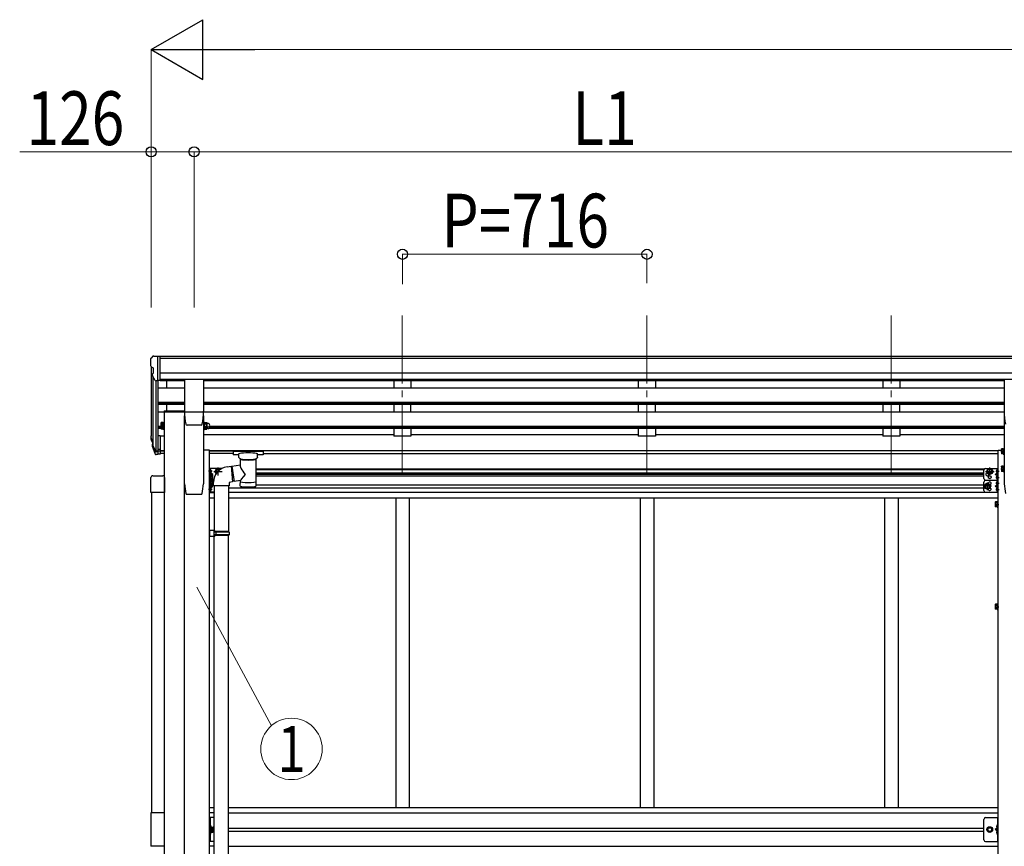
# Model space of a CAD drawing. Units: millimetres. Extents: x 0 to 29435, y 0 to 20790.
# Drawn here: x 9019 to 11902, y 7134 to 9556 of the extents above; entities that cross this region are included whole.
import ezdxf
from ezdxf.enums import TextEntityAlignment as Align

# ---------------------------------------------------------------- set-up
doc = ezdxf.new("R2010")
doc.units = ezdxf.units.MM
doc.linetypes.add('YCENTER_1', pattern=[13, 10, -1, 1, -1])
doc.linetypes.add('YHIDDEN_1', pattern=[4, 3, -1])
for name, color, linetype, lineweight in [('YKK_12', 2, 'Continuous', 13), ('YKK_13', 4, 'Continuous', 30), ('YKK_A1', 4, 'Continuous', 30), ('YKK_D', 6, 'Continuous', 13)]:
    doc.layers.add(name, color=color, linetype=linetype, lineweight=lineweight)
doc.styles.add('text-b', font='extslim2.shx', dxfattribs={"width": 0.8, "bigfont": 'extfont2.shx'})

msp = doc.modelspace()

# ---------------------------------------------------------------- linework, layer by layer
at = {"layer": 'YKK_12', "linetype": 'YCENTER_1', "ltscale": 20}
for p, q in [((10139.2, 8689.8), (10139.2, 8212.3)), ((10855.2, 8689.8), (10855.2, 8212.3)), ((11571.2, 8689.8), (11571.2, 8212.3))]:
    msp.add_line(p, q, dxfattribs=at)
at = {"layer": 'YKK_13', "ltscale": 0.5}
for p, q in [((9408.1, 8569.9), (9404, 8564)), ((9411.2, 8570.4), (9408.8, 8570.3)), ((9411.2, 8570.4), (9429.7, 8570.4)), ((9423.2, 8497.4), (9423.2, 8570.4)), ((9429.7, 8570.4), (9439.7, 8570.3)), ((9429.7, 8498.4), (9429.7, 8570.4)), ((9439.7, 8568.8), (9439.7, 8570.3)), ((9401.2, 8561.1), (9401.2, 8560.4)), ((9403.7, 8539.2), (9409, 8536.2)), ((9409.2, 8535.9), (9409.2, 8519.6)), ((9415.6, 8499.3), (9406.6, 8514.8)), ((9423.2, 8497.4), (9418, 8497.8)), ((9429.7, 8498.4), (9423.2, 8498.4)), ((9588.4, 7217.7), (9574.4, 7217.7)), ((9574.4, 7147.7), (9574.4, 7217.7)), ((9574.4, 7147.7), (9574.4, 7217.7)), ((9576.9, 7217.7), (9576.9, 7147.7)), ((9576.9, 7217.7), (9576.9, 7147.7)), ((11842.5, 7152.7), (11842.5, 7212.7)), ((11882, 7217.7), (11882, 7147.7)), ((11884.5, 7147.7), (11884.5, 7217.7)), ((9578.5, 7190.4), (9576.9, 7190.4)), ((9576.9, 7187.7), (9583.9, 7182.7)), ((9576.9, 7182.7), (9583.9, 7182.7)), ((9576.9, 7177.7), (9583.9, 7182.7)), ((9578.5, 7175), (9578.5, 7190.4)), ((9578.5, 7189.2), (9579.1, 7190.2)), ((9578.5, 7176.2), (9578.5, 7189.2)), ((9579.1, 7190.2), (9584.4, 7190.2)), ((9579.1, 7186.5), (9584.4, 7186.5)), ((9585, 7189.2), (9584.4, 7190.2)), ((9585, 7176.2), (9585, 7189.2)), ((11852, 7182.7), (11855.7, 7189.2)), ((11855.7, 7176.2), (11852, 7182.7)), ((11855.7, 7189.2), (11863.2, 7189.2)), ((11863.2, 7189.2), (11867, 7182.7)), ((11867, 7182.7), (11863.2, 7176.2)), ((11882, 7187.7), (11875, 7182.7)), ((11882, 7182.7), (11875, 7182.7)), ((11882, 7177.7), (11875, 7182.7)), ((9578.5, 7175), (9576.9, 7175)), ((9578.5, 7176.2), (9579.1, 7175.2)), ((9579.1, 7179), (9584.4, 7179)), ((9579.1, 7175.2), (9584.4, 7175.2)), ((9585, 7176.2), (9584.4, 7175.2)), ((11863.2, 7176.2), (11855.7, 7176.2)), ((9588.4, 7147.7), (9574.4, 7147.7)), ((9588.4, 7147.7), (9574.4, 7147.7)), ((11847.5, 7147.7), (11884.5, 7147.7))]:
    msp.add_line(p, q, dxfattribs=at)
at = {"layer": 'YKK_13'}
for p, q in [((9501.2, 8501.6), (9501.2, 8408.5)), ((9556.7, 8502.1), (9501.7, 8502.1)), ((9557.2, 8501.6), (9557.2, 8408.5)), ((11901.7, 8501.6), (11901.7, 8408.5)), ((9441.4, 8409.6), (9501.2, 8409.6)), ((9441.4, 8409.6), (9441.4, 8407.6)), ((9441.4, 8407.6), (9501.2, 8407.6)), ((9549.7, 8368), (9508.7, 8368)), ((9508.7, 8368), (9508.7, 8368)), ((9549.7, 8368), (9549.6, 8368)), ((9553, 8370.8), (9553.1, 8370.7)), ((9423.2, 8336.7), (9423.2, 8281.9)), ((9429.7, 8336.7), (9423.2, 8336.7)), ((9429.7, 8336.7), (9429.7, 8282.7)), ((9432.6, 8356.8), (9432.6, 8361.4)), ((9432.6, 8356.8), (9433.2, 8355.8)), ((9438.1, 8359.5), (9433.2, 8359.5)), ((9438.1, 8355.8), (9433.2, 8355.8)), ((9438.1, 8355.6), (9438.1, 8360.4)), ((9438.1, 8360.2), (9438.1, 8355.8)), ((9440.1, 8355.6), (9438.1, 8355.6)), ((9440.1, 8354.8), (9440.1, 8359.4)), ((9441.7, 8354.8), (9440.1, 8354.8)), ((9441.7, 8359.4), (9441.7, 8354.8)), ((9556.7, 8359.4), (9556.7, 8354.8)), ((9556.7, 8354.8), (9558.3, 8354.8)), ((9558.3, 8354.8), (9558.3, 8359.4)), ((9558.3, 8355.6), (9560.3, 8355.6)), ((9560.3, 8355.6), (9560.3, 8360.2)), ((9560.9, 8355.8), (9560.3, 8356.8)), ((9560.9, 8359.5), (9566.2, 8359.5)), ((9560.9, 8355.8), (9566.2, 8355.8)), ((9566.2, 8355.8), (9566.8, 8356.8)), ((9566.8, 8361.9), (9566.8, 8356.8)), ((9569.8, 8357.8), (9567.3, 8357.8)), ((9404.3, 8322.5), (9408.2, 8314.6)), ((9404.9, 8323.9), (9408.2, 8316.8)), ((9406.6, 8311.2), (9406.9, 8306.8)), ((9406.9, 8306.8), (9415.7, 8283.3)), ((9407.5, 8307.4), (9415.7, 8291.2)), ((9416.7, 8292.3), (9409, 8307.8)), ((9423.2, 8291.7), (9418, 8291.7)), ((9423.2, 8289.9), (9418.3, 8289.9)), ((9423.2, 8281.9), (9418.3, 8281.9)), ((9429.7, 8296.6), (9423.2, 8296.6)), ((9429.7, 8291.7), (9423.2, 8291.7)), ((9429.7, 8282.7), (9423.2, 8282.7)), ((9644.4, 8292.5), (9644.2, 8292.4)), ((9644.2, 8292.4), (9644.2, 8292.2)), ((9644.2, 8292.2), (9644.2, 8292.1)), ((9644.2, 8292.1), (9644.2, 8281.4)), ((9644.2, 8281.3), (9644.2, 8281.4)), ((9644.2, 8281.1), (9644.2, 8281.3)), ((9644.4, 8281), (9644.2, 8281.1)), ((9644.5, 8292.6), (9644.4, 8292.5)), ((9644.5, 8280.9), (9644.4, 8281)), ((9644.8, 8292.7), (9644.5, 8292.6)), ((9644.8, 8280.8), (9644.5, 8280.9)), ((9645.3, 8292.8), (9644.8, 8292.7)), ((9645.3, 8280.7), (9644.8, 8280.8)), ((9645.8, 8292.8), (9645.3, 8292.8)), ((9645.8, 8280.7), (9645.3, 8280.7)), ((9646.2, 8292.8), (9645.8, 8292.8)), ((9646.2, 8280.7), (9645.8, 8280.7)), ((9729.2, 8292.8), (9646.2, 8292.8)), ((9729.2, 8290.6), (9646.2, 8290.6)), ((9660.7, 8280.7), (9646.2, 8280.7)), ((9660.7, 8273.9), (9660.7, 8284.2)), ((9714.7, 8273.9), (9714.7, 8284.2)), ((9729.2, 8280.7), (9714.7, 8280.7)), ((9729.4, 8292.8), (9729.2, 8292.8)), ((9729.4, 8280.7), (9729.2, 8280.7)), ((9729.9, 8292.8), (9729.4, 8292.8)), ((9729.9, 8280.7), (9729.4, 8280.7)), ((9730.4, 8292.7), (9729.9, 8292.8)), ((9730.4, 8280.8), (9729.9, 8280.7)), ((9730.7, 8292.7), (9730.4, 8292.7)), ((9730.7, 8280.8), (9730.4, 8280.8)), ((9730.8, 8292.6), (9730.7, 8292.7)), ((9730.8, 8280.9), (9730.7, 8280.8)), ((9730.9, 8292.5), (9730.8, 8292.6)), ((9730.9, 8280.9), (9730.8, 8280.9)), ((9731, 8292.5), (9730.9, 8292.5)), ((9731, 8281), (9730.9, 8280.9)), ((9731.1, 8292.3), (9731, 8292.5)), ((9731.1, 8281.2), (9731, 8281)), ((9731.2, 8292.1), (9731.1, 8292.3)), ((9731.2, 8281.4), (9731.1, 8281.2)), ((9731.2, 8292.1), (9731.2, 8281.4)), ((9731.2, 8291.9), (9731.2, 8290.4)), ((11893.5, 8297.6), (11894.1, 8298.6)), ((11893.5, 8297.6), (11893.5, 8284.6)), ((11893.5, 8284.6), (11894.1, 8283.6)), ((11899, 8298.6), (11894.1, 8298.6)), ((11899, 8294.9), (11894.1, 8294.9)), ((11899, 8287.4), (11894.1, 8287.4)), ((11899, 8283.6), (11894.1, 8283.6)), ((11899, 8298.8), (11899, 8283.4)), ((11899, 8298.8), (11900.6, 8298.8)), ((11899, 8298.6), (11899, 8283.6)), ((11899, 8295.1), (11899, 8287.1)), ((11899, 8283.4), (11900.6, 8283.4)), ((11902.2, 8299.6), (11900.6, 8299.6)), ((11900.6, 8299.6), (11900.6, 8282.6)), ((11900.6, 8282.6), (11902.2, 8282.6)), ((11902.2, 8282.6), (11902.2, 8299.6)), ((9639.5, 8247.9), (9664.8, 8251.8)), ((9639.5, 8247.9), (9646.6, 8202.6)), ((9660.8, 8272.8), (9660.7, 8273.7)), ((9661.3, 8271.9), (9660.8, 8272.8)), ((9662.1, 8271.1), (9661.3, 8271.9)), ((9663.2, 8270.2), (9662.1, 8271.1)), ((9664.5, 8269.5), (9663.2, 8270.2)), ((9664.8, 8269.4), (9664.5, 8269.5)), ((9664.8, 8251.8), (9664.8, 8269.4)), ((9712, 8270.1), (9710.6, 8269.4)), ((9710.6, 8269.4), (9710.6, 8189.1)), ((9713.1, 8270.9), (9712, 8270.1)), ((9713.9, 8271.7), (9713.1, 8270.9)), ((9714.4, 8272.6), (9713.9, 8271.7)), ((9714.6, 8273.6), (9714.4, 8272.6)), ((9714.6, 8273.9), (9714.6, 8273.6)), ((11893.5, 8246.2), (11894.1, 8247.3)), ((11899, 8247.3), (11894.1, 8247.3)), ((11899, 8247.4), (11899, 8232)), ((11899, 8247.4), (11900.6, 8247.4)), ((11899, 8247.3), (11899, 8232.2)), ((11902.2, 8248.2), (11900.6, 8248.2)), ((11900.6, 8248.2), (11900.6, 8231.2)), ((11902.2, 8231.2), (11902.2, 8248.2)), ((9408.4, 8219.7), (9437.4, 8219.7)), ((9574.4, 8206.3), (9574.4, 8241.3)), ((9611.4, 8241.3), (9574.4, 8241.3)), ((9574.4, 8208.1), (9574.4, 8225.1)), ((9574.4, 8225.1), (9576, 8225.1)), ((9576, 8225.1), (9576, 8208.1)), ((9577.6, 8224.3), (9576, 8224.3)), ((9576.9, 8224.4), (9576.9, 8241.3)), ((9576.9, 8228.7), (9576.9, 8237)), ((9577.6, 8237.5), (9577.4, 8237.5)), ((9577.6, 8228.2), (9577.4, 8228.2)), ((9577.6, 8224.3), (9577.6, 8208.9)), ((9577.6, 8224.1), (9582.5, 8224.1)), ((9577.6, 8224.1), (9577.6, 8209.1)), ((9577.6, 8220.6), (9577.6, 8212.6)), ((9577.6, 8220.4), (9582.5, 8220.4)), ((9583.9, 8223.8), (9577.8, 8228.2)), ((9579.3, 8233.3), (9579.3, 8232.4)), ((9580.1, 8233.3), (9579.3, 8233.3)), ((9580.1, 8232.3), (9579.3, 8232.4)), ((9583.1, 8223.1), (9582.5, 8224.1)), ((9582.7, 8223.8), (9583.9, 8223.8)), ((9583.1, 8223.2), (9583.9, 8223.8)), ((9583.1, 8223.1), (9583.1, 8210.1)), ((9591.9, 8232.3), (9595.6, 8238.8)), ((9591.9, 8232.3), (9594.9, 8227.1)), ((9595.6, 8238.8), (9603.1, 8238.8)), ((9603.1, 8238.8), (9604.3, 8236.9)), ((9606.9, 8232.3), (9606.9, 8232.3)), ((11842.5, 8211.3), (11842.5, 8236.3)), ((11847.5, 8241.3), (11884.5, 8241.3)), ((11852, 8232.3), (11855.7, 8238.8)), ((11852, 8232.3), (11855.7, 8225.8)), ((11855.7, 8238.8), (11863.2, 8238.8)), ((11855.7, 8225.8), (11863.2, 8225.8)), ((11863.2, 8238.8), (11867, 8232.3)), ((11863.2, 8225.8), (11867, 8232.3)), ((11875, 8223.8), (11881.1, 8228.2)), ((11881.1, 8219.4), (11875, 8223.8)), ((11882, 8223.8), (11875, 8223.8)), ((11878.8, 8233.3), (11879.6, 8233.3)), ((11878.8, 8232.3), (11879.6, 8232.4)), ((11879.6, 8233.3), (11879.6, 8232.4)), ((11881.3, 8237.5), (11881.5, 8237.5)), ((11881.3, 8228.2), (11881.5, 8228.2)), ((11881.3, 8219.5), (11881.5, 8219.5)), ((11882, 8206.3), (11882, 8241.3)), ((11882, 8228.7), (11882, 8237)), ((11882, 8210.7), (11882, 8219)), ((11884.5, 8206.3), (11884.5, 8241.3)), ((11893.5, 8246.2), (11893.5, 8233.2)), ((11893.5, 8233.2), (11894.1, 8232.2)), ((11899, 8243.5), (11894.1, 8243.5)), ((11899, 8236), (11894.1, 8236)), ((11899, 8232.2), (11894.1, 8232.2)), ((11899, 8243.7), (11899, 8235.7)), ((11899, 8232), (11900.6, 8232)), ((11900.6, 8231.2), (11902.2, 8231.2)), ((9402.9, 8170.5), (9402.9, 8214.2)), ((9442.9, 8214.2), (9442.9, 8170.5)), ((9576, 8208.1), (9574.4, 8208.1)), ((9574.4, 8192.2), (9574.4, 8208.1)), ((9574.4, 8171.3), (9574.4, 8206.3)), ((9576, 8192.2), (9574.4, 8192.2)), ((9577.6, 8208.9), (9576, 8208.9)), ((9576, 8208.4), (9576, 8192.2)), ((9577.6, 8208.4), (9576, 8208.4)), ((9577.6, 8193), (9576, 8193)), ((9576.9, 8171.3), (9576.9, 8193)), ((9577.6, 8212.9), (9582.5, 8212.9)), ((9577.6, 8209.1), (9582.5, 8209.1)), ((9577.6, 8208.4), (9577.6, 8193)), ((9577.6, 8208.2), (9582.5, 8208.2)), ((9577.6, 8208.2), (9577.6, 8193.2)), ((9577.6, 8204.7), (9577.6, 8196.7)), ((9577.6, 8204.5), (9582.5, 8204.5)), ((9577.6, 8197), (9582.5, 8197)), ((9577.6, 8193.2), (9582.5, 8193.2)), ((9583.9, 8188.8), (9577.8, 8193.2)), ((9583.1, 8210.1), (9582.5, 8209.1)), ((9583.1, 8207.2), (9582.5, 8208.2)), ((9583.1, 8194.2), (9582.5, 8193.2)), ((9583.1, 8207.2), (9583.1, 8194.2)), ((9588.6, 8206.3), (9583.1, 8206.3)), ((9588.6, 8206.3), (9583.1, 8206.3)), ((9664.8, 8205.5), (9646.6, 8202.6)), ((9664.7, 8189.1), (9664.8, 8205.7)), ((11842.5, 8176.3), (11842.5, 8201.3)), ((11848.7, 8195.3), (11845, 8188.8)), ((11847.5, 8206.3), (11884.5, 8206.3)), ((11847.5, 8206.3), (11884.5, 8206.3)), ((11856.2, 8195.3), (11848.7, 8195.3)), ((11860, 8188.8), (11856.2, 8195.3)), ((11875, 8188.8), (11881.1, 8193.2)), ((11878.8, 8215.3), (11879.6, 8215.3)), ((11878.8, 8214.3), (11879.6, 8214.4)), ((11878.8, 8198.3), (11879.6, 8198.3)), ((11878.8, 8197.3), (11879.6, 8197.4)), ((11879.6, 8215.3), (11879.6, 8214.4)), ((11879.6, 8198.3), (11879.6, 8197.4)), ((11881.3, 8210.2), (11881.5, 8210.2)), ((11881.3, 8202.5), (11881.5, 8202.5)), ((11881.3, 8193.2), (11881.5, 8193.2)), ((11882, 8171.3), (11882, 8206.3)), ((11882, 8193.7), (11882, 8202)), ((11884.5, 8171.3), (11884.5, 8206.3)), ((9442.9, 8170.5), (9402.9, 8170.5)), ((9588.4, 8171.3), (9574.4, 8171.3)), ((9576.9, 8188.8), (9583.9, 8188.8)), ((9576.9, 8175.7), (9576.9, 8184)), ((9577.6, 8184.5), (9577.4, 8184.5)), ((9577.6, 8175.2), (9577.4, 8175.2)), ((9577.8, 8184.4), (9583.9, 8188.8)), ((9579.3, 8180.3), (9579.3, 8179.4)), ((9580.1, 8180.3), (9579.3, 8180.3)), ((9580.1, 8179.3), (9579.3, 8179.4)), ((11848.7, 8182.3), (11845, 8188.8)), ((11847.5, 8171.3), (11884.5, 8171.3)), ((11856.2, 8182.3), (11848.7, 8182.3)), ((11860, 8188.8), (11856.2, 8182.3)), ((11881.1, 8184.4), (11875, 8188.8)), ((11882, 8188.8), (11875, 8188.8)), ((11878.8, 8180.3), (11879.6, 8180.3)), ((11878.8, 8179.3), (11879.6, 8179.4)), ((11879.6, 8180.3), (11879.6, 8179.4)), ((11881.3, 8184.5), (11881.5, 8184.5)), ((11881.3, 8175.2), (11881.5, 8175.2)), ((11882, 8175.7), (11882, 8184)), ((11875.8, 8142.2), (11876.4, 8143.2)), ((11875.8, 8142.2), (11875.8, 8129.2)), ((11881.3, 8143.2), (11876.4, 8143.2)), ((11881.3, 8139.5), (11876.4, 8139.5)), ((11881.3, 8132), (11876.4, 8132)), ((11881.3, 8143.4), (11881.3, 8128)), ((11881.3, 8143.4), (11882.9, 8143.4)), ((11881.3, 8143.2), (11881.3, 8128.2)), ((11881.3, 8139.7), (11881.3, 8131.7)), ((11884.5, 8144.2), (11882.9, 8144.2)), ((11882.9, 8144.2), (11882.9, 8127.2)), ((11884.5, 8127.2), (11884.5, 8144.2)), ((11875.8, 8129.2), (11876.4, 8128.2)), ((11881.3, 8128.2), (11876.4, 8128.2)), ((11881.3, 8128), (11882.9, 8128)), ((11882.9, 8127.2), (11884.5, 8127.2)), ((11881.3, 7843.4), (11881.3, 7828)), ((11881.3, 7843.4), (11882.9, 7843.4)), ((11884.5, 7844.2), (11882.9, 7844.2)), ((11882.9, 7844.2), (11882.9, 7827.2)), ((11884.5, 7827.2), (11884.5, 7844.2)), ((11875.8, 7842.2), (11876.4, 7843.2)), ((11875.8, 7842.2), (11875.8, 7829.2)), ((11875.8, 7829.2), (11876.4, 7828.2)), ((11881.3, 7843.2), (11876.4, 7843.2)), ((11881.3, 7839.5), (11876.4, 7839.5)), ((11881.3, 7832), (11876.4, 7832)), ((11881.3, 7828.2), (11876.4, 7828.2)), ((11881.3, 7843.2), (11881.3, 7828.2)), ((11881.3, 7839.7), (11881.3, 7831.7)), ((11881.3, 7828), (11882.9, 7828)), ((11882.9, 7827.2), (11884.5, 7827.2)), ((9402.9, 7231.7), (9402.9, 7133.7)), ((9442.9, 7231.7), (9402.9, 7231.7)), ((9442.9, 7133.7), (9442.9, 7231.7)), ((9577.4, 7195.7), (9576.9, 7195.6)), ((9576.9, 7195.6), (9576.9, 7187.8)), ((9577.4, 7187.7), (9576.9, 7187.8)), ((9577.4, 7187.7), (9577.4, 7195.7)), ((9577.4, 7195.7), (9578.2, 7195.6)), ((9577.4, 7187.7), (9578.2, 7187.9)), ((11881.5, 7195.7), (11880.7, 7195.6)), ((11881.5, 7187.7), (11880.7, 7187.9)), ((11881.5, 7187.7), (11881.5, 7195.7)), ((11881.5, 7195.7), (11882, 7195.6)), ((11881.5, 7187.7), (11882, 7187.8)), ((11882, 7195.6), (11882, 7187.8)), ((9577.4, 7177.7), (9576.9, 7177.6)), ((9576.9, 7177.6), (9576.9, 7169.8)), ((9577.4, 7169.7), (9576.9, 7169.8)), ((9577.4, 7169.7), (9577.4, 7177.7)), ((9577.4, 7177.7), (9578.2, 7177.6)), ((9577.4, 7169.7), (9578.2, 7169.9)), ((11881.5, 7177.7), (11880.7, 7177.6)), ((11881.5, 7169.7), (11880.7, 7169.9)), ((11881.5, 7169.7), (11881.5, 7177.7)), ((11881.5, 7177.7), (11882, 7177.6)), ((11881.5, 7169.7), (11882, 7169.8)), ((11882, 7177.6), (11882, 7169.8)), ((9442.9, 7133.7), (9402.9, 7133.7))]:
    msp.add_line(p, q, dxfattribs=at)
at = {"layer": 'YKK_13', "ltscale": 3}
for p, q in [((9432.6, 8374.3), (9433.2, 8375.3)), ((9432.6, 8361.3), (9432.6, 8374.3)), ((9438.1, 8375.3), (9433.2, 8375.3)), ((9438.1, 8371.5), (9433.2, 8371.5)), ((9438.1, 8364), (9433.2, 8364)), ((9438.1, 8360.1), (9438.1, 8375.5)), ((9438.1, 8375.5), (9440.1, 8375.5)), ((9438.1, 8375.3), (9438.1, 8360.3)), ((9440.1, 8359.3), (9440.1, 8376.3)), ((9440.1, 8376.3), (9441.7, 8376.3)), ((9441.7, 8376.3), (9441.7, 8359.3)), ((9558.3, 8376.3), (9556.7, 8376.3)), ((9556.7, 8376.3), (9556.7, 8359.3)), ((9558.3, 8359.3), (9558.3, 8376.3)), ((9560.3, 8375.5), (9558.3, 8375.5)), ((9560.3, 8360.1), (9560.3, 8375.5)), ((9560.9, 8375.3), (9560.3, 8374.3)), ((9560.3, 8374.3), (9560.3, 8361.3)), ((9560.9, 8375.3), (9566.2, 8375.3)), ((9560.9, 8371.5), (9566.2, 8371.5)), ((9560.9, 8364), (9566.2, 8364)), ((9566.2, 8375.3), (9566.8, 8374.3)), ((9566.8, 8374.3), (9566.8, 8361.3)), ((9569.8, 8373.3), (9567.3, 8373.3)), ((9432.6, 8361.3), (9433.2, 8360.3)), ((9438.1, 8360.3), (9433.2, 8360.3)), ((9440.1, 8360.1), (9438.1, 8360.1)), ((9441.7, 8359.3), (9440.1, 8359.3)), ((9556.7, 8359.3), (9558.3, 8359.3)), ((9558.3, 8360.1), (9560.3, 8360.1)), ((9560.9, 8360.3), (9560.3, 8361.3)), ((9560.9, 8360.3), (9566.2, 8360.3)), ((9566.2, 8360.3), (9566.8, 8361.3)), ((9569.8, 8362.3), (9567.3, 8362.3))]:
    msp.add_line(p, q, dxfattribs=at)
at = {"layer": 'YKK_13', "linetype": 'YCENTER_1'}
for p, q in [((11891.7, 8291.1), (11904.7, 8291.1)), ((9581.8, 8232.8), (9571.9, 8232.8)), ((9586.9, 8232.3), (9611.9, 8232.3)), ((9599.4, 8220.8), (9599.4, 8243.8)), ((11847, 8232.3), (11872, 8232.3)), ((11859.5, 8220.8), (11859.5, 8243.8)), ((11877.1, 8232.8), (11887, 8232.8)), ((11891.7, 8239.7), (11904.7, 8239.7)), ((9584.9, 8216.6), (9571.9, 8216.6)), ((9584.9, 8200.7), (9571.9, 8200.7)), ((11852.5, 8177.3), (11852.5, 8200.3)), ((11877.1, 8214.8), (11887, 8214.8)), ((11877.1, 8197.8), (11887, 8197.8)), ((9581.8, 8179.8), (9571.9, 8179.8)), ((11865, 8188.8), (11840, 8188.8)), ((11877.1, 8179.8), (11887, 8179.8)), ((11874, 8135.7), (11887, 8135.7)), ((11874, 7835.7), (11887, 7835.7))]:
    msp.add_line(p, q, dxfattribs=at)
at = {"layer": 'YKK_13', "ltscale": 25}
for p, q in [((9625.8, 8246), (9638.3, 8247.5)), ((9638.3, 8247.5), (9642.3, 8201.7)), ((9586.4, 8190), (9586.4, 8200.9)), ((9632.4, 8190), (9586.4, 8190)), ((9588.4, 8190), (9588.4, 8059.1)), ((9630.4, 8190), (9630.4, 8056.5)), ((9642.3, 8201.7), (9632.4, 8200)), ((9632.4, 8200), (9632.4, 8190)), ((9590.4, 8059), (9574.4, 8059.5)), ((9574.4, 8059.5), (9574.4, 8041.6)), ((9590.4, 8057), (9588.4, 8057)), ((9588.4, 8044), (9588.4, 8057)), ((9631.4, 8056.5), (9588.4, 8056.5)), ((9632.4, 8054.5), (9588.4, 8054.5)), ((9632.4, 8046.5), (9588.4, 8046.5)), ((9590.4, 8057), (9590.4, 8059)), ((9592.9, 8054.5), (9593.3, 8056.5)), ((9592.9, 8054.5), (9592.9, 8046.5)), ((9592.9, 8046.5), (9593.3, 8044.5)), ((9632.4, 8054.5), (9631.4, 8056.5)), ((9632.4, 8046.5), (9631.4, 8044.5)), ((9632.4, 8054.5), (9632.4, 8046.5)), ((9590.4, 8042), (9574.4, 8041.6)), ((9631.4, 8044.5), (9588.4, 8044.5)), ((9590.4, 8044), (9588.4, 8044)), ((9588.4, 7097.8), (9588.4, 8042)), ((9590.4, 8042), (9590.4, 8044)), ((9630.4, 7095.3), (9630.4, 8044.5))]:
    msp.add_line(p, q, dxfattribs=at)
at = {"layer": 'YKK_13', "ltscale": 20}
for p, q in [((9639.9, 8245.9), (9638.5, 8245.8)), ((9646.3, 8204.3), (9642.1, 8203.9)), ((9588.4, 7217.7), (9574.4, 7217.7)), ((11847.5, 7217.7), (11884.5, 7217.7))]:
    msp.add_line(p, q, dxfattribs=at)
at = {"layer": 'YKK_13', "linetype": 'YHIDDEN_1'}
for p, q in [((11884.5, 8200.6), (11882, 8200.6)), ((11884.5, 8195.1), (11882, 8195.1)), ((11884.5, 8182.6), (11882, 8182.6)), ((11884.5, 8177.1), (11882, 8177.1)), ((9574.4, 7187), (9576.9, 7187)), ((9576.9, 7187.7), (9583.9, 7182.7)), ((9576.9, 7182.7), (9583.9, 7182.7)), ((9576.9, 7177.7), (9583.9, 7182.7)), ((9574.4, 7178.5), (9576.9, 7178.5))]:
    msp.add_line(p, q, dxfattribs=at)
at = {"layer": 'YKK_13', "linetype": 'YHIDDEN_1', "ltscale": 0.5}
for p, q in [((9576.5, 7191.7), (9577.1, 7192.9)), ((9576.5, 7191.7), (9577.1, 7190.5)), ((9577.1, 7192.9), (9579.4, 7194)), ((9577.1, 7190.5), (9579.4, 7189.4)), ((11881.7, 7192.9), (11879.5, 7194)), ((11881.7, 7190.5), (11879.5, 7189.4)), ((11882.4, 7191.7), (11881.7, 7192.9)), ((11882.4, 7191.7), (11881.7, 7190.5)), ((9576.5, 7173.7), (9577.1, 7174.9)), ((9576.5, 7173.7), (9577.1, 7172.5)), ((9577.1, 7174.9), (9579.4, 7176)), ((9577.1, 7172.5), (9579.4, 7171.4)), ((11881.7, 7174.9), (11879.5, 7176)), ((11881.7, 7172.5), (11879.5, 7171.4)), ((11882.4, 7173.7), (11881.7, 7174.9)), ((11882.4, 7173.7), (11881.7, 7172.5))]:
    msp.add_line(p, q, dxfattribs=at)
at = {"layer": 'YKK_13'}
for centre, radius in [((11859.5, 8232.3), 8.5), ((11859.5, 8232.3), 7.5), ((11859.5, 8232.3), 6.5), ((11859.5, 8215.3), 4.25), ((11852.5, 8188.8), 8.5), ((11852.5, 8188.8), 7.5), ((11852.5, 8188.8), 6.5)]:
    msp.add_circle(centre, radius, dxfattribs=at)
at = {"layer": 'YKK_13', "ltscale": 20}
for radius in [8.5, 7.5]:
    msp.add_circle((11859.5, 7182.7), radius, dxfattribs=at)
at = {"layer": 'YKK_13', "ltscale": 0.5}
for radius in [6.5, 5.5]:
    msp.add_circle((11859.5, 7182.7), radius, dxfattribs=at)
for centre, radius, start, end in [((9408.9, 8569.3), 1, 93.5, 145), ((9404.2, 8561.1), 3, 93, 180), ((9603.2, 8560.4), 202, 180, 184.949), ((9408.1, 8543.6), 6.18, 185.7035, 224.999), ((9408.9, 8535.9), 0.3, 0, 60), ((9409.2, 8516.3), 3, 94.7167, 210), ((9408.9, 8519.6), 0.3, 274.7167, 0), ((9418.2, 8500.8), 3, 210, 266.5), ((11847.5, 7212.7), 5, 90, 180), ((9581.8, 7188.4), 3.32, 145.6158, 214.3842), ((9590.9, 7182.7), 12.4, 162.412, 197.588), ((9581.7, 7188.4), 3.32, 325.6158, 34.3842), ((9572.6, 7182.7), 12.4, 342.412, 17.588), ((9585.5, 7189.2), 0.5, 180, 265.5883), ((9585, 7182.7), 6, 55.4819, 85.5883), ((9581.8, 7177.1), 3.32, 145.6158, 214.3842), ((9581.7, 7177.1), 3.32, 325.6158, 34.3842), ((9585.5, 7176.2), 0.5, 94.4117, 180), ((9585, 7182.7), 6, 274.4117, 304.5181), ((11847.5, 7152.7), 5, 180, 270)]:
    msp.add_arc(centre, radius, start, end, dxfattribs=at)
at = {"layer": 'YKK_13'}
for centre, radius, start, end in [((9676.7, 8408.5), 175.5, 180, 192.4223), ((9381.7, 8408.5), 175.5, 347.5777, 0), ((12077.2, 8408.5), 175.5, 180, 192.4223), ((9508.7, 8371.5), 3.5, 192.4223, 270), ((9549.7, 8371.5), 3.5, 270, 347.5777), ((9569.8, 8363.3), 5.5, 270, 24.8595), ((9435.9, 8357.6), 3.32, 145.6158, 214.3842), ((9445, 8363.3), 12.4, 190.3116, 197.588), ((9563.6, 8357.6), 3.32, 145.6158, 214.3842), ((9572.7, 8363.3), 12.4, 190.3116, 197.588), ((9554.4, 8363.3), 12.4, 342.412, 349.6884), ((9563.5, 8357.6), 3.32, 325.6158, 34.3842), ((9567.3, 8357.3), 0.5, 90, 180), ((9432.4, 8331.6), 29.5, 186.5081, 197.9814), ((9433.8, 8333.4), 30.4, 187.1552, 198.1973), ((11896.8, 8296.7), 3.32, 145.6158, 214.3842), ((11905.9, 8291.1), 12.4, 162.412, 197.588), ((11896.8, 8285.5), 3.32, 145.6158, 214.3842), ((11896.8, 8245.4), 3.32, 145.6158, 214.3842), ((9577.4, 8237), 0.5, 90, 180), ((9577.4, 8228.7), 0.5, 180, 270), ((9577.6, 8236.7), 0.8, 47.7642, 90), ((9577.6, 8229), 0.8, 270, 312.2358), ((9574.1, 8232.8), 6, 4.828, 47.7642), ((9574.1, 8232.8), 6, 312.2358, 355.172), ((9579.8, 8222.2), 3.32, 325.6158, 34.3842), ((9570.7, 8216.6), 12.4, 342.412, 17.588), ((9632.3, 8200.5), 45.9, 98.1494, 179.5584), ((9599.4, 8232.3), 8.5, 41.6055, 230.4594), ((9599.4, 8232.3), 7.5, 42.3528, 229.7121), ((9599.4, 8232.3), 6.5, 43.1362, 228.9287), ((11847.5, 8236.3), 5, 90, 180), ((11852.5, 8223.8), 4.25, 94.7608, 6.2943), ((11884.8, 8232.8), 6, 132.2358, 175.172), ((11884.8, 8232.8), 6, 184.828, 227.7642), ((11884.8, 8214.8), 6, 132.2358, 175.172), ((11881.3, 8236.7), 0.8, 90, 132.2358), ((11881.3, 8229), 0.8, 227.7642, 270), ((11881.3, 8218.7), 0.8, 90, 132.2358), ((11881.5, 8237), 0.5, 0, 90), ((11881.5, 8228.7), 0.5, 270, 0), ((11881.5, 8219), 0.5, 0, 90), ((11905.9, 8239.7), 12.4, 162.412, 197.588), ((11896.8, 8234.1), 3.32, 145.6158, 214.3842), ((9579.8, 8211), 3.32, 325.6158, 34.3842), ((9579.8, 8206.4), 3.32, 325.6158, 34.3842), ((9570.7, 8200.7), 12.4, 342.412, 17.588), ((9579.8, 8195.1), 3.32, 325.6158, 34.3842), ((11847.5, 8211.3), 5, 180, 270), ((11847.5, 8201.3), 5, 90, 180), ((11859.5, 8197.3), 4.25, 274.7608, 186.2943), ((11884.8, 8214.8), 6, 184.828, 227.7642), ((11884.8, 8197.8), 6, 132.2358, 175.172), ((11884.8, 8197.8), 6, 184.828, 227.7642), ((11881.3, 8211), 0.8, 227.7642, 270), ((11881.3, 8201.7), 0.8, 90, 132.2358), ((11881.3, 8194), 0.8, 227.7642, 270), ((11881.5, 8210.7), 0.5, 270, 0), ((11881.5, 8202), 0.5, 0, 90), ((11881.5, 8193.7), 0.5, 270, 0), ((9577.4, 8184), 0.5, 90, 180), ((9577.4, 8175.7), 0.5, 180, 270), ((9577.6, 8183.7), 0.8, 47.7642, 90), ((9577.6, 8176), 0.8, 270, 312.2358), ((9574.1, 8179.8), 6, 4.828, 47.7642), ((9574.1, 8179.8), 6, 312.2358, 355.172), ((11847.5, 8176.3), 5, 180, 270), ((11859.5, 8180.3), 4.25, 173.7057, 85.2392), ((11884.8, 8179.8), 6, 132.2358, 175.172), ((11884.8, 8179.8), 6, 184.828, 227.7642), ((11881.3, 8183.7), 0.8, 90, 132.2358), ((11881.3, 8176), 0.8, 227.7642, 270), ((11881.5, 8184), 0.5, 0, 90), ((11881.5, 8175.7), 0.5, 270, 0), ((11879.1, 8141.4), 3.32, 145.6158, 214.3842), ((11888.2, 8135.7), 12.4, 162.412, 197.588), ((11879.1, 8130.1), 3.32, 145.6158, 214.3842), ((11879.1, 7841.4), 3.32, 145.6158, 214.3842), ((11888.2, 7835.7), 12.4, 162.412, 197.588), ((11879.1, 7830.1), 3.32, 145.6158, 214.3842), ((9578, 7194.7), 0.9, 32.0559, 80), ((9578, 7188.7), 0.9, 280, 327.9441), ((9573.3, 7191.7), 6.5, 327.9441, 32.0559), ((11885.6, 7191.7), 6.5, 147.9441, 212.0559), ((11880.8, 7194.7), 0.9, 100, 147.9441), ((11880.8, 7188.7), 0.9, 212.0559, 260), ((9578, 7176.7), 0.9, 32.0559, 80), ((9578, 7170.7), 0.9, 280, 327.9441), ((9573.3, 7173.7), 6.5, 327.9441, 32.0559), ((11885.6, 7173.7), 6.5, 147.9441, 212.0559), ((11880.8, 7176.7), 0.9, 100, 147.9441), ((11880.8, 7170.7), 0.9, 212.0559, 260)]:
    msp.add_arc(centre, radius, start, end, dxfattribs=at)
at = {"layer": 'YKK_13', "ltscale": 3}
for centre, radius, start, end in [((9435.9, 8373.4), 3.32, 145.6158, 214.3842), ((9445, 8367.8), 12.4, 162.412, 197.588), ((9435.9, 8362.2), 3.32, 145.6158, 214.3842), ((9563.6, 8373.4), 3.32, 145.6158, 214.3842), ((9572.7, 8367.8), 12.4, 162.412, 197.588), ((9563.6, 8362.2), 3.32, 145.6158, 214.3842), ((9563.5, 8373.4), 3.32, 325.6158, 34.3842), ((9554.4, 8367.8), 12.4, 342.412, 17.588), ((9563.5, 8362.2), 3.32, 325.6158, 34.3842), ((9567.3, 8373.8), 0.5, 180, 270), ((9569.8, 8367.8), 5.5, 270, 90), ((9567.3, 8361.8), 0.5, 90, 180)]:
    msp.add_arc(centre, radius, start, end, dxfattribs=at)
at = {"layer": 'YKK_13'}
for centre, major_axis, ratio, start_param, end_param in [((9491.8, 8331.2), (-89.1, 1.4), 0.57596, -0.08695, 0.084632), ((9491, 8337.9), (87.9, 4.4), 0.541684, 3.065934, 3.222851), ((9407.9, 8311.2), (1.3, 0), 0.90356, 1.370089, 3.347195), ((9493.8, 8327.4), (-89.1, 0), 0.90356, 0.205602, 0.251535), ((9493.1, 8331.3), (-88.1, 0), 0.90356, 0.266296, 0.300384), ((9418.3, 8292.6), (-3, 0), 0.90356, 0.523599, 1.570796), ((9418.3, 8284.6), (3, 0), 0.90356, 3.665191, 4.712389), ((9418, 8293), (-1.5, 0), 0.90356, 0.523599, 1.570796), ((9646.2, 8290.4), (-2, 0), 0.109601, 4.712389, 6.283185), ((9729.2, 8290.4), (-2, 0), 0.109601, 3.141593, 4.712389), ((9687.7, 8225.3), (22.8, -26.6), 0.234429, 3.156333, 4.597638), ((9687.7, 8268.9), (-22.9, 0.4), 0.07247, 0.000809, 1.571605), ((9687.7, 8267.3), (-22.9, 0.4), 0.07247, 0.000809, 1.571605), ((9687.6, 8268.9), (22.9, 0.4), 0.072511, 4.711586, 6.282382), ((9687.6, 8267.3), (22.9, 0.4), 0.072511, 4.711586, 6.282382), ((9408.4, 8214.2), (-3.9, 3.9), 0.997265, 5.499157, 7.067214), ((9437.4, 8214.2), (3.9, 3.9), 0.997265, 5.499157, 7.067214), ((9685.1, 8227.9), (-20.3, -22.2), 0.045535, 4.975651, 6.24419), ((9687.7, 8189.1), (-22.9, 0), 0.101955, 6.282972, 9.424821)]:
    msp.add_ellipse(centre, major_axis=major_axis, ratio=ratio, start_param=start_param, end_param=end_param, dxfattribs=at)
at = {"layer": 'YKK_13', "extrusion": (0, 0, -1)}
for centre, major_axis, ratio, start_param, end_param in [((9687.7, 8284.2), (-27, 0), 0.122176, 0, 3.141593), ((9676.7, 8273.9), (-16, 0), 0.361356, 6.263698, 6.283185), ((9687.7, 8201.5), (-22.9, 0), 0.122865, 3.141593, 6.283185)]:
    msp.add_ellipse(centre, major_axis=major_axis, ratio=ratio, start_param=start_param, end_param=end_param, dxfattribs=at)
at = {"layer": 'YKK_13'}
for points, knots in [([(9501.2, 8501.6), (9501.2, 8501.6), (9501.2, 8501.7), (9501.2, 8501.8), (9501.2, 8501.8), (9501.3, 8501.9), (9501.4, 8502), (9501.4, 8502), (9501.5, 8502.1), (9501.6, 8502.1), (9501.7, 8502.1), (9501.7, 8502.1)], [0, 0, 0, 0, 0.0871561, 0.1743154, 0.2614807, 0.3486539, 0.4358362, 0.5230276, 0.610227, 0.6974323, 0.7846408, 0.7846408, 0.7846408, 0.7846408]), ([(9556.7, 8502.1), (9556.7, 8502.1), (9556.8, 8502.1), (9556.9, 8502.1), (9556.9, 8502), (9557, 8502), (9557.1, 8501.9), (9557.1, 8501.8), (9557.2, 8501.8), (9557.2, 8501.7), (9557.2, 8501.6), (9557.2, 8501.6)], [0, 0, 0, 0, 0.0872085, 0.1744138, 0.2616132, 0.3488046, 0.4359869, 0.5231601, 0.6103253, 0.6974846, 0.7846408, 0.7846408, 0.7846408, 0.7846408]), ([(11901.7, 8501.6), (11901.7, 8501.6), (11901.7, 8501.7), (11901.7, 8501.8), (11901.7, 8501.8), (11901.8, 8501.9), (11901.9, 8502), (11901.9, 8502), (11902, 8502.1), (11902.1, 8502.1), (11902.2, 8502.1), (11902.2, 8502.1)], [0, 0, 0, 0, 0.0871561, 0.1743154, 0.2614807, 0.3486539, 0.4358362, 0.5230276, 0.610227, 0.6974323, 0.7846408, 0.7846408, 0.7846408, 0.7846408])]:
    msp.add_open_spline(points, degree=3, knots=knots, dxfattribs=at)
at = {"layer": 'YKK_A1'}
for p, q in [((14428.7, 8568.8), (9429.7, 8568.8)), ((9403.2, 8539.8), (9403.2, 8337.1)), ((14428.7, 8563.6), (9429.7, 8563.6)), ((9408.2, 8512.1), (9408.2, 8310.4)), ((14428.7, 8520.1), (9429.7, 8520.1)), ((9417.2, 8497.9), (9417.2, 8291.9)), ((9423.2, 8498.4), (9423.2, 8336.7)), ((14428.7, 8502.2), (9429.7, 8502.2)), ((9429.7, 8499), (9501.2, 8499)), ((9448.2, 8499), (9448.2, 8476.9)), ((9557.2, 8499), (11901.7, 8499)), ((9423.2, 8476.9), (9501.2, 8476.9)), ((9557.2, 8476.9), (11901.7, 8476.9)), ((9423.2, 8435), (9501.2, 8435)), ((9423.2, 8433.5), (9501.2, 8433.5)), ((9423.2, 8429.2), (9501.2, 8429.2)), ((9448.2, 8429.2), (9448.2, 8409.6)), ((9557.2, 8435), (11901.7, 8435)), ((9557.2, 8433.5), (11901.7, 8433.5)), ((9557.2, 8429.2), (11901.7, 8429.2)), ((9423.2, 8406.9), (11901.7, 8406.9)), ((9423.2, 8406.8), (9441.7, 8406.8)), ((9501.2, 8407.6), (9441.7, 8407.6)), ((9441.7, 8407.6), (9441.7, 5415.2)), ((9501.7, 8195.9), (9501.7, 8395.3)), ((9556.7, 8395.3), (9556.7, 8195.9)), ((11902.2, 8395.3), (11902.2, 8195.9)), ((9423.2, 8364.9), (9441.7, 8364.9)), ((9423.2, 8363.4), (9441.7, 8363.4)), ((9501.7, 5415.2), (9501.7, 8380.9)), ((9575, 8364.9), (11902.2, 8364.9)), ((9575.3, 8363.4), (11902.2, 8363.4)), ((9423.2, 8359.1), (9441.7, 8359.1)), ((9441.7, 8336.1), (9429.7, 8336.1)), ((9556.7, 8341), (10114.2, 8341)), ((9573.4, 8359.1), (11902.2, 8359.1)), ((10164.2, 8341), (10830.2, 8341)), ((10880.2, 8341), (11546.2, 8341)), ((11596.2, 8341), (11902.2, 8341)), ((9429.7, 8294), (9441.7, 8294)), ((9429.7, 8292.6), (9441.7, 8292.6)), ((9441.7, 8284.9), (9429.7, 8284.9)), ((9574.4, 8294), (11884.5, 8294)), ((9574.4, 8292.6), (9644.5, 8292.6)), ((9644.2, 8284.9), (9574.4, 8284.9)), ((9731.2, 8284.9), (11884.5, 8284.9)), ((9710.6, 8240.2), (11844.4, 8240.2)), ((11842.5, 8236.7), (9710.6, 8236.7)), ((11842.5, 8227.7), (9710.6, 8227.7)), ((9710.6, 8224.2), (11842.5, 8224.2)), ((9710.6, 8219.3), (11842.5, 8219.3)), ((9710.6, 8193.3), (11842.5, 8193.3)), ((9404.2, 8170.5), (9404.2, 7231.9)), ((9441.7, 8170.5), (9441.7, 7231.9)), ((9574.4, 8170.8), (9588.4, 8170.8)), ((9630.4, 8184.3), (11842.5, 8184.3)), ((11884.5, 8170.8), (9630.4, 8170.8)), ((9574.4, 8154.8), (9588.4, 8154.8)), ((9630.4, 8154.8), (11884.5, 8154.8)), ((10119.7, 8154.8), (10119.7, 7247.7)), ((10159.7, 8154.8), (10159.7, 7247.7)), ((10835.7, 8154.8), (10835.7, 7247.7)), ((10875.7, 8154.8), (10875.7, 7247.7)), ((11551.7, 8154.8), (11551.7, 7247.7)), ((11591.7, 8154.8), (11591.7, 7247.7)), ((9574.4, 7247.7), (9588.4, 7247.7)), ((9630.4, 7247.7), (11884.5, 7247.7)), ((9588.4, 7231.7), (9574.4, 7231.7)), ((9630.4, 7231.7), (11884.5, 7231.7)), ((9630.4, 7187.2), (11842.5, 7187.2)), ((9630.4, 7178.2), (11842.5, 7178.2)), ((9588.4, 7133.7), (9574.4, 7133.7)), ((9630.4, 7133.7), (11884.5, 7133.7))]:
    msp.add_line(p, q, dxfattribs=at)
at = {"layer": 'YKK_A1', "ltscale": 20}
for p, q in [((10114.2, 8498.9), (10114.2, 8476.9)), ((10164.2, 8498.9), (10164.2, 8476.9)), ((10830.2, 8498.9), (10830.2, 8476.9)), ((10880.2, 8498.9), (10880.2, 8476.9)), ((11546.2, 8498.9), (11546.2, 8476.9)), ((11596.2, 8498.9), (11596.2, 8476.9)), ((10114.2, 8429.2), (10114.2, 8406.9)), ((10164.2, 8406.9), (10164.2, 8429.2)), ((10830.2, 8429.2), (10830.2, 8406.9)), ((10880.2, 8406.9), (10880.2, 8429.2)), ((11546.2, 8429.2), (11546.2, 8406.9)), ((11596.2, 8406.9), (11596.2, 8429.2)), ((10114.2, 8359.1), (10114.2, 8336.1)), ((10164.2, 8336.1), (10114.2, 8336.1)), ((10164.2, 8359.1), (10164.2, 8336.1)), ((10830.2, 8359.1), (10830.2, 8336.1)), ((10880.2, 8336.1), (10830.2, 8336.1)), ((10880.2, 8359.1), (10880.2, 8336.1)), ((11546.2, 8359.1), (11546.2, 8336.1)), ((11596.2, 8336.1), (11546.2, 8336.1)), ((11596.2, 8359.1), (11596.2, 8336.1))]:
    msp.add_line(p, q, dxfattribs=at)
at = {"layer": 'YKK_A1', "ltscale": 2}
for p, q in [((9574.4, 8294.2), (9556.7, 8294.2)), ((9574.4, 5890.2), (9574.4, 8294.2)), ((11884.5, 8294.2), (11893.5, 8294.2)), ((11884.5, 5890.2), (11884.5, 8294.2)), ((9508.4, 8165.4), (9550, 8165.4))]:
    msp.add_line(p, q, dxfattribs=at)
for centre, radius, start, end in [((9686.4, 8206.4), 185, 183.2634, 192.0515), ((9372, 8206.4), 185, 347.9485, 356.7366), ((12086.9, 8206.4), 185, 183.2634, 192.0515), ((9508.4, 8168.4), 3, 192.0515, 270), ((9550, 8168.4), 3, 270, 347.9485)]:
    msp.add_arc(centre, radius, start, end, dxfattribs=at)
at = {"layer": 'YKK_D', "lineweight": -2}
for p, q in [((9403.7, 9468.8), (9555.2, 9556.3)), ((9555.2, 9381.3), (9555.2, 9556.3)), ((9403.7, 9468.8), (9555.2, 9381.3)), ((9403.7, 9468.8), (9706.8, 9468.8))]:
    msp.add_line(p, q, dxfattribs=at)
at = {"layer": 'YKK_D'}
for p, q in [((9403.7, 8768.3), (9403.7, 9469.8)), ((9578.7, 9468.8), (14280.7, 9468.8)), ((9403.7, 9168.8), (9018.6, 9168.8)), ((9403.7, 8712.4), (9403.7, 9169.8)), ((9529.2, 9168.8), (9403.7, 9168.8)), ((9529.2, 8712.4), (9529.2, 9169.8)), ((9529.2, 8712.4), (9529.2, 9169.8)), ((11929.7, 9168.8), (9529.2, 9168.8)), ((10139.7, 8781.3), (10139.7, 8869.8)), ((10139.7, 8868.8), (10855.7, 8868.8)), ((10855.7, 8784.1), (10855.7, 8869.8)), ((9537.2, 7893.1), (9755.9, 7487.2))]:
    msp.add_line(p, q, dxfattribs=at)
at = {"layer": 'YKK_D', "linetype": 'ByBlock', "lineweight": -2}
for centre in [(9403.7, 9168.8), (9529.2, 9168.8), (9529.2, 9168.8), (10139.7, 8868.8), (10855.7, 8868.8)]:
    msp.add_circle(centre, 14.9, dxfattribs=at)
at = {"layer": 'YKK_D'}
msp.add_circle((9814.6, 7419), 90, dxfattribs=at)

# ---------------------------------------------------------------- texts
at = {"layer": 'YKK_D', "style": 'text-b', "width": 0.8}
for s, p in [('126', (9038.6, 9188.8)), ('L1', (10637, 9188.8)), ('P=716', (10254.1, 8888.8))]:
    msp.add_text(s, height=157.5, dxfattribs=at).set_placement(p)
msp.add_text('1', height=135, dxfattribs=at).set_placement((9814.6, 7419), align=Align.MIDDLE_CENTER)

doc.saveas('drawing.dxf')
